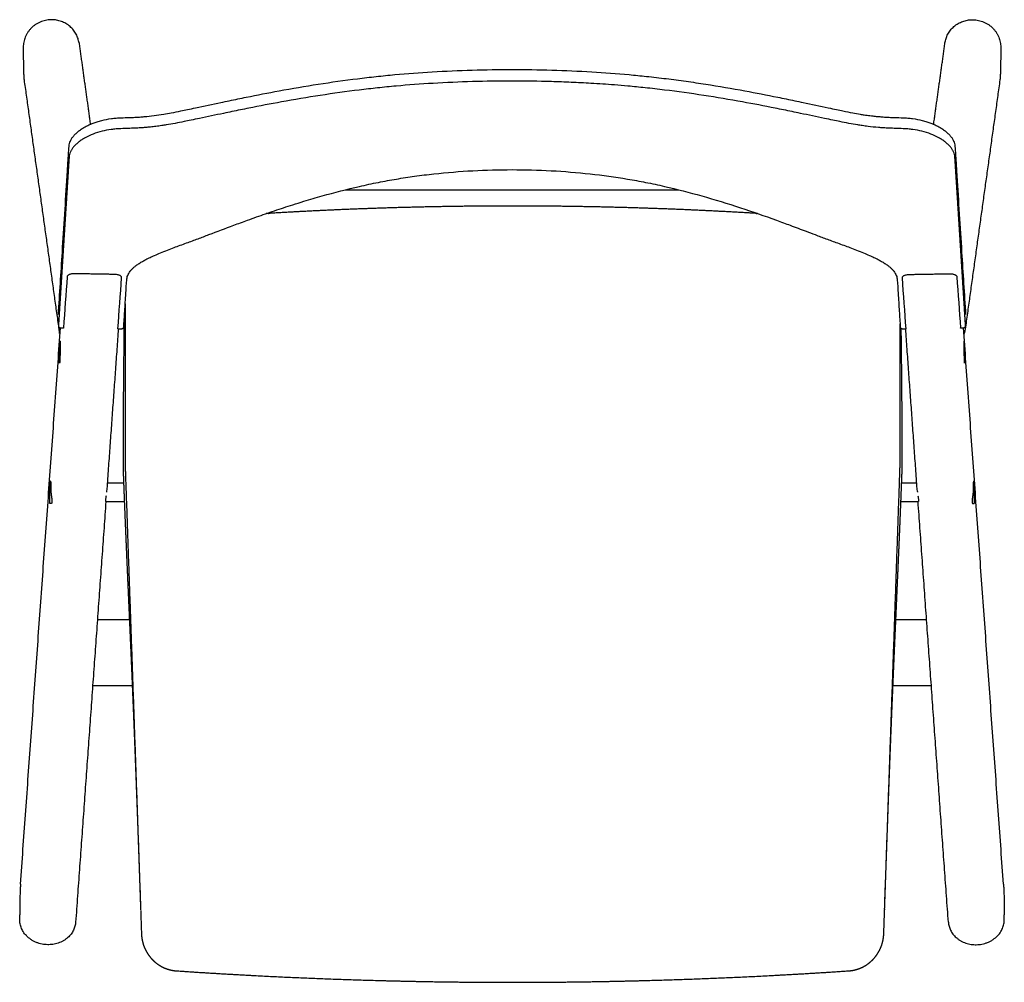
# Model space of a CAD drawing. Units: millimetres. Extents: x -692 to 705, y -774 to 769.
# Drawn here: x 177 to 705, y -774 to -259 of the extents above; entities that cross this region are included whole.
import ezdxf

# ---------------------------------------------------------------- set-up
doc = ezdxf.new("R2010")
doc.units = ezdxf.units.MM
doc.header["$MEASUREMENT"] = 0
doc.layers.add('Make2D$visible$lines', color=7, linetype='Continuous', true_color=0x000000)

msp = doc.modelspace()

# ---------------------------------------------------------------- linework, layer by layer
at = {"layer": 'Make2D$visible$lines'}
for points, weights, degree, knots in [([(208.96, -271.1), (207.21, -258.54), (194.11, -258.65), (179.12, -258.79), (179.12, -273.31)], [0.950854048348, 0.734182743359, 1, 0.707106781187, 1], 2, [-179.94575, -179.94575, -179.94575, -158.561945, -158.561945, -135, -135, -135]), ([(672.77, -271.1), (674.52, -258.54), (687.62, -258.65), (702.61, -258.79), (702.61, -273.31)], [0.950854048348, 0.734182743359, 1, 0.707106781187, 1], 2, [-179.94575, -179.94575, -179.94575, -158.561945, -158.561945, -135, -135, -135]), ([(203.64, -332.23), (203.53, -334.07), (203.41, -335.92), (203.29, -337.76), (203.09, -340.97), (202.89, -344.17), (202.69, -347.38), (202.48, -350.59), (202.28, -353.79), (202.08, -356.99), (201.88, -360.19), (201.67, -363.4), (201.47, -366.6), (201.27, -369.81), (201.07, -373.01), (200.86, -376.22), (200.66, -379.42), (200.46, -382.62), (200.26, -385.83), (200.05, -389.03), (199.85, -392.24), (199.65, -395.44), (199.45, -398.64), (199.24, -401.85), (199.04, -405.05), (198.84, -408.25), (198.64, -411.46), (198.43, -414.66), (198.27, -417.32), (198.1, -419.97), (197.93, -422.62)], [1, 0.99999992796, 0.99999992796, 1, 0.999999983087, 0.999999983087, 1, 1, 1, 1, 1, 1, 1, 1, 1, 1, 1, 1, 1, 1, 1, 1, 1, 1, 1, 1, 1, 1, 1, 1, 1], 3, [0, 0, 0, 0, 5.537118, 5.537118, 5.537118, 15.177531, 15.177531, 15.177531, 34.975355, 34.975355, 34.975355, 54.778113, 54.778113, 54.778113, 74.579348, 74.579348, 74.579348, 94.371454, 94.371454, 94.371454, 114.177229, 114.177229, 114.177229, 133.967297, 133.967297, 133.967297, 153.772648, 153.772648, 153.772648, 170.176369, 170.176369, 170.176369, 170.176369]), ([(683.8, -422.62), (683.63, -419.97), (683.46, -417.32), (683.29, -414.66), (683.09, -411.46), (682.89, -408.25), (682.69, -405.05), (682.48, -401.85), (682.28, -398.64), (682.08, -395.44), (681.88, -392.24), (681.67, -389.03), (681.47, -385.83), (681.27, -382.62), (681.07, -379.42), (680.87, -376.22), (680.66, -373.01), (680.46, -369.81), (680.26, -366.6), (680.06, -363.4), (679.85, -360.19), (679.65, -356.99), (679.45, -353.79), (679.25, -350.59), (679.04, -347.38), (678.84, -344.17), (678.64, -340.97), (678.43, -337.76), (678.32, -335.92), (678.2, -334.07), (678.08, -332.23)], [1, 1, 1, 1, 1, 1, 1, 1, 1, 1, 1, 1, 1, 1, 1, 1, 1, 1, 1, 1, 1, 1, 1, 1, 1, 0.999999983087, 0.999999983087, 1, 0.999999927959, 0.999999927959, 1], 3, [36.993315, 36.993315, 36.993315, 36.993315, 53.397033, 53.397033, 53.397033, 73.202384, 73.202384, 73.202384, 92.992453, 92.992453, 92.992453, 112.798228, 112.798228, 112.798228, 132.590334, 132.590334, 132.590334, 152.391569, 152.391569, 152.391569, 172.194327, 172.194327, 172.194327, 191.992151, 191.992151, 191.992151, 201.632563, 201.632563, 201.632563, 207.169681, 207.169681, 207.169681, 207.169681]), ([(572.39, -362.37), (572.16, -362.36), (571.93, -362.34), (571.7, -362.33), (551.27, -361.09), (530.82, -360.14), (510.36, -359.49), (487.31, -358.75), (464.26, -358.38), (441.2, -358.38), (418.14, -358.38), (395.08, -358.75), (372.03, -359.49), (351.57, -360.14), (331.12, -361.09), (310.69, -362.33), (310.19, -362.36), (309.7, -362.39), (309.2, -362.42)], [1, 1, 1, 1, 0.99993260997, 0.99993260997, 1, 0.999914303242, 0.999914303242, 1, 0.999914304672, 0.999914304672, 1, 0.999932610131, 0.999932610131, 1, 1, 1, 1], 3, [58.226161, 58.226161, 58.226161, 58.226161, 58.912166, 58.912166, 58.912166, 120.319488, 120.319488, 120.319488, 189.498012, 189.498012, 189.498012, 258.67596, 258.67596, 258.67596, 320.083213, 320.083213, 320.083213, 321.579733, 321.579733, 321.579733, 321.579733]), ([(229.8, -424.13), (229.82, -424.13), (229.85, -424.13), (229.87, -424.13), (230.19, -424.14), (230.52, -424.15), (230.84, -424.16)], [1, 1, 1, 1, 0.99999884725, 0.99999884725, 1], 3, [974.450285, 974.450285, 974.450285, 974.450285, 974.519924, 974.519924, 974.519924, 975.493781, 975.493781, 975.493781, 975.493781]), ([(650.89, -424.16), (651.21, -424.15), (651.54, -424.14), (651.86, -424.13), (651.88, -424.13), (651.91, -424.13), (651.93, -424.13)], [1, 0.999998844172, 0.999998844172, 1, 1, 1, 1], 3, [0, 0, 0, 0, 0.974497, 0.974497, 0.974497, 1.04348, 1.04348, 1.04348, 1.04348]), ([(648.61, -500.87), (648.63, -500.08), (648.65, -499.29), (648.7, -497.49), (648.7, -495.69)], [1, 0.999986217766, 1, 0.999927618907, 1], 2, [0, 0, 0, 1.573077, 1.573077, 5.176973, 5.176973, 5.176973]), ([(232.54, -496.78), (232.55, -498.22), (232.59, -499.67), (232.61, -500.46), (232.64, -501.24)], [1, 0.999949882191, 1, 0.999985203792, 1], 2, [0, 0, 0, 2.891, 2.891, 4.464323, 4.464323, 4.464323]), ([(233.7, -496.4), (233.71, -497.85), (233.74, -499.29), (233.76, -500.08), (233.79, -500.87)], [1, 0.999953430257, 1, 0.999986216808, 1], 2, [0, 0, 0, 2.890869, 2.890869, 4.464001, 4.464001, 4.464001]), ([(649.76, -501.24), (649.79, -500.46), (649.81, -499.67), (649.85, -497.87), (649.85, -496.07)], [1, 0.999985204834, 1, 0.999919758772, 1], 2, [0, 0, 0, 1.573269, 1.573269, 5.177306, 5.177306, 5.177306]), ([(193.71, -505.56), (193.72, -505.56), (193.74, -505.6), (193.75, -505.69), (193.76, -505.83), (193.78, -506.13), (193.8, -506.63), (193.81, -507.07), (193.81, -507.32), (193.82, -508.08), (193.82, -508.85), (193.82, -509.62), (193.81, -509.93), (193.82, -510.25), (193.85, -510.9), (193.88, -511.23), (193.91, -511.56), (193.98, -512.35), (194.09, -513.13), (194.29, -514.58), (194.38, -515.24), (194.43, -515.8), (194.44, -515.93), (194.45, -516.18), (194.46, -516.52), (194.45, -516.82), (194.42, -517.07), (194.37, -517.27), (194.31, -517.43), (194.22, -517.53), (194.14, -517.56), (194.11, -517.56)], [1, 1, 1, 1, 1, 1, 1, 1, 1, 0.999968210853, 0.999968210853, 1, 1, 1, 1, 1, 1, 1, 1, 1, 1, 1, 1, 1, 1, 1, 1, 1, 1, 1, 1, 1], 3, [0, 0, 0, 0, 0.035266, 0.123159, 0.26679, 0.465801, 1.020723, 1.767167, 1.767167, 1.767167, 4.07069, 4.07069, 4.07069, 5.060784, 5.060784, 6.050667, 6.050667, 6.050667, 8.436104, 8.436104, 10.82343, 10.82343, 10.82343, 11.2212, 11.556987, 11.856387, 12.108429, 12.318934, 12.48123, 12.605403, 12.717514, 12.717514, 12.717514, 12.717514]), ([(232.64, -501.24), (232.75, -504.31), (232.87, -507.37), (232.98, -510.44), (233.12, -514.03), (233.26, -517.62), (233.41, -521.21), (233.55, -524.8), (233.7, -528.39), (233.85, -531.98), (234, -535.57), (234.15, -539.16), (234.31, -542.75), (234.46, -546.34), (234.62, -549.93), (234.78, -553.52), (234.93, -557.11), (235.09, -560.7), (235.25, -564.29), (235.41, -567.88), (235.57, -571.47), (235.73, -575.05), (235.89, -578.64), (236.05, -582.23), (236.21, -585.82), (236.36, -589.4), (236.52, -592.99), (236.68, -596.58), (236.84, -600.16), (236.99, -603.75), (237.15, -607.33), (237.3, -610.92), (237.45, -614.51), (237.6, -618.09), (237.75, -621.68), (237.9, -625.26), (238.05, -628.85), (238.19, -632.43), (238.34, -636.01), (238.48, -639.6), (238.62, -643.18), (238.76, -646.77), (238.9, -650.35), (239.04, -653.93), (239.18, -657.52), (239.31, -661.1), (239.45, -664.68), (239.58, -668.27), (239.71, -671.85), (239.85, -675.43), (239.98, -679.02), (240.11, -682.6), (240.24, -686.18), (240.37, -689.77), (240.5, -693.35), (240.62, -696.93), (240.75, -700.52), (240.88, -704.1), (241, -707.69), (241.13, -711.27), (241.25, -714.86), (241.38, -718.43), (241.5, -722), (241.63, -725.57), (241.74, -728.61), (241.85, -731.65), (241.96, -734.68)], [1, 0.999999743, 0.999999743, 1, 0.999999742139, 0.999999742139, 1, 0.999999829899, 0.999999829899, 1, 0.999999891678, 0.999999891678, 1, 0.999999941081, 0.999999941081, 1, 0.99999997657, 0.99999997657, 1, 1, 1, 1, 1, 1, 1, 0.999999980849, 0.999999980849, 1, 0.999999939937, 0.999999939937, 1, 0.99999988862, 0.99999988862, 1, 0.999999885305, 0.999999885305, 1, 0.999999914398, 0.999999914398, 1, 0.999999922635, 0.999999922635, 1, 0.9999999355, 0.9999999355, 1, 0.99999994733, 0.99999994733, 1, 0.999999959224, 0.999999959224, 1, 0.999999968318, 0.999999968318, 1, 0.999999984251, 0.999999984251, 1, 0.999999987273, 0.999999987273, 1, 0.999999979173, 0.999999979173, 1, 0.999999827036, 0.999999827036, 1], 3, [0, 0, 0, 0, 9.204327, 9.204327, 9.204327, 19.983911, 19.983911, 19.983911, 30.763989, 30.763989, 30.763989, 41.543604, 41.543604, 41.543604, 52.322745, 52.322745, 52.322745, 63.100495, 63.100495, 63.100495, 73.877743, 73.877743, 73.877743, 84.653043, 84.653043, 84.653043, 95.423679, 95.423679, 95.423679, 106.191498, 106.191498, 106.191498, 116.959447, 116.959447, 116.959447, 127.721938, 127.721938, 127.721938, 138.483774, 138.483774, 138.483774, 149.244051, 149.244051, 149.244051, 160.002636, 160.002636, 160.002636, 170.759049, 170.759049, 170.759049, 181.516381, 181.516381, 181.516381, 192.27534, 192.27534, 192.27534, 203.029901, 203.029901, 203.029901, 213.79882, 213.79882, 213.79882, 224.509427, 224.509427, 224.509427, 233.634011, 233.634011, 233.634011, 233.634011]), ([(640.43, -734.68), (640.55, -731.65), (640.66, -728.61), (640.76, -725.57), (640.89, -722), (641.01, -718.43), (641.14, -714.86), (641.26, -711.27), (641.39, -707.69), (641.52, -704.1), (641.64, -700.52), (641.77, -696.93), (641.9, -693.35), (642.03, -689.77), (642.15, -686.18), (642.28, -682.6), (642.41, -679.02), (642.55, -675.43), (642.68, -671.85), (642.81, -668.27), (642.95, -664.68), (643.08, -661.1), (643.22, -657.52), (643.35, -653.93), (643.49, -650.35), (643.63, -646.77), (643.77, -643.18), (643.91, -639.6), (644.06, -636.01), (644.2, -632.43), (644.34, -628.85), (644.49, -625.26), (644.64, -621.68), (644.79, -618.09), (644.94, -614.51), (645.09, -610.92), (645.25, -607.33), (645.4, -603.75), (645.56, -600.16), (645.71, -596.58), (645.87, -592.99), (646.03, -589.4), (646.19, -585.82), (646.35, -582.23), (646.51, -578.64), (646.67, -575.05), (646.83, -571.47), (646.98, -567.88), (647.14, -564.29), (647.3, -560.7), (647.46, -557.11), (647.62, -553.52), (647.78, -549.93), (647.93, -546.34), (648.09, -542.75), (648.24, -539.16), (648.39, -535.57), (648.54, -531.98), (648.69, -528.39), (648.84, -524.8), (648.98, -521.21), (649.13, -517.62), (649.27, -514.03), (649.41, -510.44), (649.53, -507.37), (649.64, -504.31), (649.76, -501.24)], [1, 0.999999827035, 0.999999827035, 1, 0.999999979173, 0.999999979173, 1, 0.999999987273, 0.999999987273, 1, 0.999999984252, 0.999999984252, 1, 0.999999968318, 0.999999968318, 1, 0.999999959225, 0.999999959225, 1, 0.999999947331, 0.999999947331, 1, 0.999999935501, 0.999999935501, 1, 0.999999922636, 0.999999922636, 1, 0.999999914399, 0.999999914399, 1, 0.999999885306, 0.999999885306, 1, 0.999999888622, 0.999999888622, 1, 0.999999939937, 0.999999939937, 1, 0.999999980849, 0.999999980849, 1, 1, 1, 1, 1, 1, 1, 0.99999997657, 0.99999997657, 1, 0.999999941081, 0.999999941081, 1, 0.999999891679, 0.999999891679, 1, 0.9999998299, 0.9999998299, 1, 0.999999742141, 0.999999742141, 1, 0.999999742999, 0.999999742999, 1], 3, [0, 0, 0, 0, 9.12458, 9.12458, 9.12458, 19.835185, 19.835185, 19.835185, 30.604102, 30.604102, 30.604102, 41.35866, 41.35866, 41.35866, 52.117616, 52.117616, 52.117616, 62.874944, 62.874944, 62.874944, 73.631353, 73.631353, 73.631353, 84.389934, 84.389934, 84.389934, 95.150206, 95.150206, 95.150206, 105.912038, 105.912038, 105.912038, 116.674523, 116.674523, 116.674523, 127.442469, 127.442469, 127.442469, 138.210282, 138.210282, 138.210282, 148.980914, 148.980914, 148.980914, 159.756211, 159.756211, 159.756211, 170.533456, 170.533456, 170.533456, 181.311204, 181.311204, 181.311204, 192.090344, 192.090344, 192.090344, 202.869959, 202.869959, 202.869959, 213.650038, 213.650038, 213.650038, 224.429623, 224.429623, 224.429623, 233.634008, 233.634008, 233.634008, 233.634008]), ([(688.02, -505.56), (688.01, -505.56), (687.99, -505.6), (687.98, -505.69), (687.97, -505.83), (687.95, -506.13), (687.93, -506.63), (687.92, -507.07), (687.92, -507.32), (687.91, -508.08), (687.91, -508.85), (687.91, -509.62), (687.91, -509.93), (687.91, -510.25), (687.87, -510.9), (687.85, -511.23), (687.82, -511.56), (687.75, -512.35), (687.64, -513.13), (687.44, -514.58), (687.35, -515.24), (687.3, -515.8), (687.29, -515.93), (687.27, -516.18), (687.27, -516.52), (687.28, -516.82), (687.31, -517.07), (687.35, -517.27), (687.42, -517.43), (687.51, -517.53), (687.58, -517.56), (687.62, -517.56)], [1, 1, 1, 1, 1, 1, 1, 1, 1, 0.999968210853, 0.999968210853, 1, 1, 1, 1, 1, 1, 1, 1, 1, 1, 1, 1, 1, 1, 1, 1, 1, 1, 1, 1, 1], 3, [0, 0, 0, 0, 0.035266, 0.123159, 0.26679, 0.465801, 1.020723, 1.767167, 1.767167, 1.767167, 4.07069, 4.07069, 4.07069, 5.060784, 5.060784, 6.050667, 6.050667, 6.050667, 8.436104, 8.436104, 10.82343, 10.82343, 10.82343, 11.2212, 11.556987, 11.856387, 12.108429, 12.318934, 12.48123, 12.605403, 12.717514, 12.717514, 12.717514, 12.717514]), ([(192.19, -753.73), (177.2, -753.47), (177.2, -740.35), (177.2, -739.04), (177.2, -737.73)], [1, 0.707106781186, 1, 1, 1], 2, [195, 195, 195, 218.561945, 218.561945, 221.561945, 221.561945, 221.561945]), ([(689.54, -753.73), (704.53, -753.47), (704.53, -740.35), (704.53, -739.04), (704.53, -737.73)], [1, 0.707106781186, 1, 1, 1], 2, [195, 195, 195, 218.561945, 218.561945, 221.561945, 221.561945, 221.561945]), ([(242.42, -748.01), (242.48, -749.63), (242.73, -751.21), (243.56, -754.25), (244.14, -755.7), (244.87, -757.04), (245.73, -758.66), (246.8, -760.14), (248.06, -761.48), (248.93, -762.4), (249.89, -763.25), (251.96, -764.75), (253.09, -765.42), (254.29, -765.97), (255.33, -766.45), (256.42, -766.84), (258.14, -767.29), (258.72, -767.41), (259.91, -767.61), (260.51, -767.68), (261.12, -767.72)], [1, 1, 1, 1, 1, 1, 0.994197424616, 0.994197424616, 1, 1, 1, 1, 1, 1, 1, 1, 1, 1, 1, 1, 1], 3, [0, 0, 0, 0, 4.947568, 4.947568, 9.891798, 9.891798, 9.891798, 15.372515, 15.372515, 15.372515, 19.596864, 19.596864, 23.822148, 23.822148, 23.822148, 27.470161, 27.470161, 29.294647, 29.294647, 31.119746, 31.119746, 31.119746, 31.119746]), ([(621.28, -767.72), (621.88, -767.68), (622.48, -767.61), (623.67, -767.41), (624.25, -767.29), (625.97, -766.84), (627.07, -766.45), (628.1, -765.97), (629.3, -765.42), (630.43, -764.75), (632.5, -763.25), (633.46, -762.4), (634.33, -761.48), (635.59, -760.14), (636.66, -758.66), (637.53, -757.04), (638.25, -755.7), (638.83, -754.25), (639.67, -751.21), (639.91, -749.63), (639.97, -748.01)], [1, 1, 1, 1, 1, 1, 1, 1, 1, 1, 1, 1, 1, 0.99419743439, 0.99419743439, 1, 1, 1, 1, 1, 1], 3, [0, 0, 0, 0, 1.825098, 1.825098, 3.649583, 3.649583, 7.297594, 7.297594, 7.297594, 11.522879, 11.522879, 15.74723, 15.74723, 15.74723, 21.227943, 21.227943, 21.227943, 26.172175, 26.172175, 31.119747, 31.119747, 31.119747, 31.119747]), ([(261.12, -767.72), (281.98, -769.13), (302.87, -770.23), (337.43, -772.04), (372.03, -772.95), (381.34, -773.19), (390.65, -773.37), (415.92, -773.86), (441.2, -773.86), (466.47, -773.86), (491.74, -773.37), (501.05, -773.19), (510.36, -772.95), (544.96, -772.04), (579.53, -770.23), (600.41, -769.13), (621.28, -767.72)], [1, 0.999970288886, 1, 0.999915599509, 1, 0.999993776244, 1, 0.999953705405, 1, 0.999953705408, 1, 0.999993775599, 1, 0.999915597618, 1, 0.999970291441, 1], 2, [0, 0, 0, 41.825251, 41.825251, 111.046501, 111.046501, 129.670286, 129.670286, 180.220238, 180.220238, 230.770189, 230.770189, 249.394947, 249.394947, 318.617005, 318.617005, 360.440475, 360.440475, 360.440475])]:
    msp.add_rational_spline(points, weights, degree=degree, knots=knots, dxfattribs=at)
for points, degree in [([(179.12, -273.31), (179.12, -274.76), (179.12, -276.21)], 2), ([(208.96, -271.1), (212, -292.87), (215.03, -314.63)], 2), ([(666.69, -314.63), (669.73, -292.87), (672.77, -271.1)], 2), ([(702.61, -273.31), (702.61, -274.76), (702.61, -276.21)], 2), ([(179.53, -290.83), (188.73, -356.77), (197.93, -422.71)], 2), ([(702.19, -290.83), (692.74, -358.57), (683.3, -426.3)], 2), ([(351.7, -349.65), (440.86, -349.65), (530.03, -349.65)], 2), ([(228.27, -394.98), (217.32, -394.8), (206.36, -394.61)], 2), ([(653.46, -394.98), (664.41, -394.8), (675.37, -394.61)], 2), ([(202.61, -396.25), (201.95, -405.39), (201.3, -414.53), (200.64, -423.68)], 3), ([(229.8, -424.17), (230.46, -415.03), (231.12, -405.88), (231.77, -396.74)], 3), ([(651.93, -424.17), (651.27, -415.03), (650.61, -405.88), (649.95, -396.74)], 3), ([(679.12, -396.25), (679.77, -405.39), (680.43, -414.53), (681.09, -423.68)], 3), ([(233.7, -410.79), (233.7, -453.6), (233.7, -496.4)], 2), ([(648.7, -495.69), (648.7, -458.52), (648.7, -421.34)], 2), ([(177.62, -721.42), (188.34, -572.47), (199.07, -423.53)], 2), ([(197.94, -422.75), (198.19, -424.52), (198.43, -426.3)], 2), ([(199.86, -423.62), (200.12, -423.63), (200.38, -423.63), (200.64, -423.64)], 3), ([(230.02, -424.13), (226.89, -467.61), (223.76, -511.08)], 2), ([(657.97, -511.08), (654.84, -467.61), (651.71, -424.13)], 2), ([(681.08, -423.64), (681.35, -423.63), (681.61, -423.63), (681.87, -423.62)], 3), ([(704.11, -721.42), (693.38, -572.47), (682.66, -423.53)], 2), ([(198.67, -441.23), (198.67, -435.87), (198.67, -430.51)], 2), ([(198.74, -430.51), (198.71, -430.51), (198.67, -430.51)], 2), ([(682.98, -430.51), (683.02, -430.51), (683.05, -430.51)], 2), ([(683.05, -430.51), (683.05, -435.87), (683.05, -441.23)], 2), ([(193.35, -517.56), (193.35, -511.56), (193.35, -505.56)], 2), ([(193.71, -505.56), (193.53, -505.56), (193.35, -505.56)], 2), ([(688.02, -505.56), (688.2, -505.56), (688.38, -505.56)], 2), ([(688.38, -505.56), (688.38, -511.56), (688.38, -517.56)], 2), ([(224.08, -506.56), (228.46, -506.56), (232.84, -506.56)], 2), ([(649.56, -506.56), (653.6, -506.56), (657.64, -506.56)], 2), ([(223.36, -516.56), (215.26, -629.12), (207.15, -741.68)], 2), ([(223.17, -516.56), (228.2, -516.56), (233.22, -516.56)], 2), ([(649.17, -516.56), (653.86, -516.56), (658.56, -516.56)], 2), ([(674.58, -741.68), (666.47, -629.12), (658.36, -516.56)], 2), ([(194.11, -517.56), (193.73, -517.56), (193.35, -517.56)], 2), ([(687.62, -517.56), (688, -517.56), (688.38, -517.56)], 2), ([(235.94, -579.85), (227.37, -579.85), (218.81, -579.85)], 2), ([(662.92, -579.85), (654.69, -579.85), (646.45, -579.85)], 2), ([(237.48, -615.17), (226.87, -615.17), (216.26, -615.17)], 2), ([(665.47, -615.17), (655.19, -615.17), (644.91, -615.17)], 2), ([(640.43, -734.74), (640.43, -734.88), (640.42, -735.02), (640.42, -735.16)], 3)]:
    msp.add_open_spline(points, degree=degree, dxfattribs=at)
for points, weights in [([(179.12, -276.21), (179.12, -287.83), (179.53, -290.83)], [1, 0.707106781192, 1]), ([(702.61, -276.21), (702.61, -287.83), (702.19, -290.83)], [1, 0.707106781192, 1]), ([(198.85, -426.68), (198.46, -426.5), (198.43, -426.3)], [0.877025680305, 0.912183052399, 1]), ([(200.64, -423.68), (200.64, -423.66), (200.63, -423.64)], [1, 0.999909262921, 0.999820903744]), ([(229.81, -424.13), (229.8, -424.15), (229.8, -424.17)], [0.999806452113, 0.999901834463, 1]), ([(651.92, -424.13), (651.93, -424.15), (651.93, -424.17)], [0.999806492074, 0.999901855026, 1]), ([(681.09, -423.68), (681.09, -423.66), (681.1, -423.64)], [1, 0.999909265944, 0.999820909634]), ([(682.88, -426.68), (683.27, -426.5), (683.3, -426.3)], [0.877025680305, 0.912183052399, 1]), ([(223.76, -511.08), (223.74, -511.32), (223.72, -511.56)], [1, 0.99992308627, 1]), ([(657.97, -511.08), (657.99, -511.32), (658.01, -511.56)], [1, 0.99992308627, 1]), ([(177.62, -721.42), (177.2, -727.23), (177.2, -737.73)], [1, 0.707106781186, 1]), ([(704.11, -721.42), (704.53, -727.23), (704.53, -737.73)], [1, 0.707106781186, 1]), ([(207.15, -741.68), (206.26, -753.96), (192.19, -753.73)], [0.975410900187, 0.719965894507, 1]), ([(674.58, -741.68), (675.46, -753.96), (689.54, -753.73)], [0.975410900187, 0.719965894507, 1])]:
    msp.add_rational_spline(points, weights, degree=2, dxfattribs=at)
for points, knots in [([(231.42, -311.15), (232.89, -311.1), (235.35, -311.02), (238.67, -310.89), (241.35, -310.74), (244.8, -310.48), (249.14, -310.03), (253.97, -309.33), (258.77, -308.47), (263.02, -307.61), (267.37, -306.7), (274.49, -305.19), (281.95, -303.59), (289.47, -301.99), (294, -301.04), (302.87, -299.22), (317.21, -296.44), (337.08, -293.06), (354.44, -290.62), (368.14, -289.03), (381.45, -287.7), (398.57, -286.43), (419.49, -285.51), (440.86, -285.21), (462.24, -285.51), (483.15, -286.43), (500.04, -287.69), (513.34, -289), (523.5, -290.18), (534.08, -291.57), (548.13, -293.65), (564.51, -296.44), (578.85, -299.22), (587.73, -301.04), (592.26, -301.99), (599.78, -303.59), (607.23, -305.19), (614.34, -306.7), (618.69, -307.61), (622.94, -308.47), (626.73, -309.15), (629.81, -309.63), (632.06, -309.94), (634.01, -310.17), (635.77, -310.36), (637.85, -310.55), (640.37, -310.74), (643.06, -310.89), (646.38, -311.02), (648.84, -311.1), (650.31, -311.15)], [0, 0, 0, 0, 4.415953, 7.387513, 9.957848, 12.483233, 17.772366, 23.026673, 27.11236, 32.417572, 36.017856, 40.453434, 54.268091, 58.888724, 63.519682, 68.158556, 86.061618, 107.328346, 128.638441, 138.647828, 148.688619, 168.760997, 190.137623, 211.511038, 232.884718, 254.258304, 274.312653, 283.668466, 294.34654, 305.015246, 315.672258, 336.949657, 354.861031, 359.49881, 364.131956, 368.75601, 382.558482, 386.986104, 390.582776, 395.887888, 399.976873, 402.145739, 405.238216, 406.788536, 408.032486, 410.534622, 413.062426, 415.634079, 418.606032, 423.021246, 423.021246, 423.021246, 423.021246]), ([(650.33, -316.98), (647.77, -316.9), (644.26, -316.79), (639.87, -316.54), (636.16, -316.27), (632.38, -315.89), (628.68, -315.39), (623.63, -314.62), (618.4, -313.6), (612.47, -312.38), (605.43, -310.91), (598.13, -309.37), (590.83, -307.84), (586.31, -306.91), (577.49, -305.13), (563.25, -302.4), (543.54, -299.09), (526.12, -296.67), (512.57, -295.11), (503.59, -294.23), (493.94, -293.42), (483.82, -292.73), (472.6, -292.15), (458.5, -291.64), (440.86, -291.39), (419.7, -291.69), (398.99, -292.59), (382.06, -293.84), (368.9, -295.14), (355.36, -296.7), (338.17, -299.09), (318.46, -302.4), (304.23, -305.13), (295.41, -306.91), (290.9, -307.84), (283.59, -309.37), (276.29, -310.91), (269.24, -312.38), (263.31, -313.6), (258.08, -314.62), (253.03, -315.4), (250.21, -315.77), (247.32, -316.09), (244.58, -316.34), (241.86, -316.55), (237.47, -316.79), (233.96, -316.89), (231.4, -316.98)], [0, 0, 0, 0, 7.676565, 10.539311, 13.206469, 18.816212, 21.93664, 24.4027, 34.138019, 37.934087, 42.547568, 55.714504, 60.324539, 64.934579, 69.544091, 87.326018, 108.413432, 129.51913, 140.074978, 149.318786, 156.587337, 169.148051, 179.727093, 190.303171, 211.470254, 232.637067, 253.795356, 273.642126, 283.562915, 293.457861, 314.548244, 335.621736, 353.398765, 358.009425, 362.617298, 367.223906, 380.401727, 385.023845, 388.824278, 398.557048, 401.020332, 404.136655, 407.095295, 409.739105, 412.403619, 415.264599, 422.941035, 422.941035, 422.941035, 422.941035]), ([(203.61, -326.38), (203.64, -325.91), (203.8, -324.95), (204.31, -323.51), (205.09, -322.1), (206.12, -320.73), (207.38, -319.41), (208.88, -318.13), (210.56, -316.96), (212.36, -315.89), (214.34, -314.91), (216.46, -314.02), (218.77, -313.22), (222.02, -312.31), (225.43, -311.65), (228.87, -311.27), (230.57, -311.18), (231.42, -311.15)], [0, 0, 0, 0, 1.397687, 2.907624, 4.567098, 6.227787, 8.044365, 10.017325, 12.141414, 14.172052, 16.302643, 18.767665, 21.054491, 23.646178, 28.87941, 31.467461, 34.005316, 34.005316, 34.005316, 34.005316]), ([(650.31, -311.15), (651.16, -311.18), (652.86, -311.27), (656.3, -311.65), (659.71, -312.31), (662.95, -313.22), (665.27, -314.02), (667.39, -314.91), (669.37, -315.89), (671.17, -316.96), (672.85, -318.13), (674.35, -319.41), (675.6, -320.73), (676.63, -322.1), (677.42, -323.51), (677.93, -324.95), (678.09, -325.91), (678.12, -326.38)], [0, 0, 0, 0, 2.537855, 5.125909, 10.359156, 12.950853, 15.237685, 17.702714, 19.833309, 21.863951, 23.988045, 25.96101, 27.777593, 29.438285, 31.097761, 32.6077, 34.005389, 34.005389, 34.005389, 34.005389]), ([(231.4, -316.98), (230.53, -317.01), (228.79, -317.11), (225.4, -317.5), (221.26, -318.29), (216.58, -319.74), (212.99, -321.36), (210.47, -322.87), (208.82, -324.04), (207.33, -325.31), (206.08, -326.65), (205.08, -328.02), (204.34, -329.37), (203.84, -330.77), (203.67, -331.73), (203.64, -332.23)], [0, 0, 0, 0, 2.617696, 5.203216, 10.234554, 15.250312, 19.88155, 22.027828, 24.051108, 25.948966, 27.889794, 29.525177, 31.047512, 32.476781, 33.975933, 33.975933, 33.975933, 33.975933]), ([(678.08, -332.23), (678.05, -331.73), (677.89, -330.77), (677.39, -329.37), (676.65, -328.02), (675.65, -326.65), (674.39, -325.31), (672.91, -324.04), (671.26, -322.86), (668.74, -321.36), (665.15, -319.74), (660.46, -318.29), (656.32, -317.5), (652.93, -317.11), (651.2, -317.01), (650.33, -316.98)], [0, 0, 0, 0, 1.499399, 2.928942, 4.451629, 6.087458, 8.028875, 9.927319, 11.951112, 14.097783, 18.729036, 23.743811, 28.773811, 31.358714, 33.975969, 33.975969, 33.975969, 33.975969]), ([(197.93, -416.51), (198.63, -405.36), (200.19, -380.62), (201.92, -353.13), (203.02, -335.74), (203.35, -330.43), (203.52, -327.88), (203.61, -326.38)], [0, 0, 0, 0, 33.512213, 74.356862, 82.647683, 85.773196, 90.308126, 90.308126, 90.308126, 90.308126]), ([(678.12, -326.38), (678.21, -327.88), (678.38, -330.43), (678.71, -335.74), (679.81, -353.13), (681.54, -380.62), (683.1, -405.36), (683.8, -416.51)], [0, 0, 0, 0, 4.53493, 7.660439, 15.951259, 56.795905, 90.308109, 90.308109, 90.308109, 90.308109]), ([(263.1, -379.4), (264.26, -378.99), (267.48, -377.82), (272.64, -375.91), (281.05, -372.77), (288.64, -369.87), (295.54, -367.3), (301.21, -365.23), (308.87, -362.5), (316.93, -359.78), (323.77, -357.57), (330.65, -355.43), (342.52, -351.95), (355.83, -348.54), (369.11, -345.69), (378.95, -343.89), (388.87, -342.37), (402.51, -340.68), (419.9, -339.28), (440.87, -338.73), (461.83, -339.28), (482.5, -340.94), (499.35, -343.26), (512.61, -345.69), (525.89, -348.53), (542.87, -352.89), (562.84, -359.01), (577.33, -364.06), (586.2, -367.31), (591.51, -369.28), (597.16, -371.42), (602.54, -373.46), (606.08, -374.79), (610.07, -376.28), (614.25, -377.83), (617.47, -378.99), (618.63, -379.4)], [0, 0, 0, 0, 3.710194, 10.259124, 16.506156, 30.661424, 34.624388, 38.589821, 48.789952, 58.996609, 64.109158, 70.365666, 80.617302, 101.211677, 111.55701, 121.377087, 131.223097, 141.656079, 162.583525, 183.563199, 204.544641, 225.476844, 245.753788, 255.551595, 265.896864, 286.500284, 308.131497, 328.546016, 332.510722, 336.475041, 345.537422, 350.637065, 353.755366, 356.876531, 363.417458, 367.12587, 367.12587, 367.12587, 367.12587]), ([(234.51, -397.88), (234.54, -397.49), (234.65, -396.71), (235.02, -395.54), (235.59, -394.39), (236.34, -393.27), (237.27, -392.18), (238.38, -391.14), (239.69, -390.08), (241.23, -389.02), (242.97, -387.97), (244.91, -386.92), (247.07, -385.85), (249.65, -384.68), (252.76, -383.36), (256.24, -381.96), (259.76, -380.6), (262.02, -379.77), (263.1, -379.4)], [0, 0, 0, 0, 1.160573, 2.382094, 3.652824, 4.983921, 6.428425, 7.950267, 9.54087, 11.47949, 13.556513, 15.641461, 18.090596, 20.774948, 24.144788, 28.230089, 32.039429, 35.454757, 35.454757, 35.454757, 35.454757]), ([(618.63, -379.4), (619.71, -379.77), (621.97, -380.6), (625.49, -381.96), (628.97, -383.36), (632.08, -384.68), (634.66, -385.86), (636.82, -386.92), (638.76, -387.97), (640.5, -389.02), (642.04, -390.08), (643.35, -391.14), (644.46, -392.18), (645.39, -393.27), (646.14, -394.39), (646.71, -395.54), (647.07, -396.71), (647.19, -397.49), (647.21, -397.88)], [0, 0, 0, 0, 3.415272, 7.224565, 11.309805, 14.67954, 17.363812, 19.812884, 21.897796, 23.974805, 25.913416, 27.504012, 29.025845, 30.470336, 31.801418, 33.072134, 34.29364, 35.454201, 35.454201, 35.454201, 35.454201]), ([(206.36, -394.61), (206.12, -394.61), (205.65, -394.62), (204.97, -394.7), (204.34, -394.85), (203.77, -395.04), (203.3, -395.29), (202.93, -395.58), (202.69, -395.9), (202.62, -396.13), (202.61, -396.25)], [0, 0, 0, 0, 0.709379, 1.407027, 2.058865, 2.666105, 3.203112, 3.656722, 4.047299, 4.388493, 4.388493, 4.388493, 4.388493]), ([(231.77, -396.74), (231.78, -396.63), (231.75, -396.39), (231.55, -396.06), (231.23, -395.76), (230.79, -395.5), (230.25, -395.28), (229.41, -395.06), (228.73, -394.99), (228.27, -394.98)], [0, 0, 0, 0, 0.334061, 0.705978, 1.135712, 1.647918, 2.233269, 2.868551, 4.261601, 4.261601, 4.261601, 4.261601]), ([(649.95, -396.74), (649.94, -396.63), (649.98, -396.39), (650.18, -396.06), (650.5, -395.76), (650.94, -395.5), (651.47, -395.28), (652.32, -395.06), (652.99, -394.99), (653.46, -394.98)], [0, 0, 0, 0, 0.334061, 0.705978, 1.135712, 1.647918, 2.233269, 2.868551, 4.261601, 4.261601, 4.261601, 4.261601]), ([(675.37, -394.61), (675.6, -394.61), (676.07, -394.62), (676.76, -394.7), (677.39, -394.85), (677.96, -395.04), (678.43, -395.29), (678.8, -395.58), (679.04, -395.9), (679.11, -396.13), (679.12, -396.25)], [0, 0, 0, 0, 0.709379, 1.407027, 2.058865, 2.666105, 3.203112, 3.656722, 4.047299, 4.388493, 4.388493, 4.388493, 4.388493]), ([(232.91, -423.26), (233.09, -420.42), (233.27, -417.57), (233.45, -414.72), (233.65, -411.52), (233.86, -408.31), (234.06, -405.11), (234.21, -402.7), (234.36, -400.29), (234.51, -397.88)], [979.510907, 979.510907, 979.510907, 979.510907, 997.121402, 997.121402, 997.121402, 1016.926998, 1016.926998, 1016.926998, 1031.828875, 1031.828875, 1031.828875, 1031.828875]), ([(647.21, -397.88), (647.37, -400.29), (647.52, -402.7), (647.67, -405.11), (647.87, -408.31), (648.08, -411.52), (648.28, -414.72), (648.46, -417.57), (648.64, -420.42), (648.82, -423.26)], [1512.312243, 1512.312243, 1512.312243, 1512.312243, 1527.214176, 1527.214176, 1527.214176, 1547.019771, 1547.019771, 1547.019771, 1564.630266, 1564.630266, 1564.630266, 1564.630266]), ([(233.1, -420.31), (233.04, -424.89), (232.94, -433.06), (232.79, -447.5), (232.64, -462.92), (232.55, -480.24), (232.54, -491.29), (232.54, -496.78)], [0, 0, 0, 0, 13.745194, 24.502306, 43.32692, 59.999945, 76.473239, 76.473239, 76.473239, 76.473239]), ([(197.93, -422.62), (197.93, -422.69), (197.95, -422.82), (198.06, -423.01), (198.24, -423.18), (198.48, -423.33), (198.77, -423.45), (199.24, -423.58), (199.61, -423.62), (199.86, -423.62)], [0, 0, 0, 0, 0.190547, 0.401451, 0.642967, 0.928516, 1.252678, 1.602504, 2.363659, 2.363659, 2.363659, 2.363659]), ([(230.84, -424.16), (230.97, -424.17), (231.23, -424.16), (231.6, -424.12), (231.96, -424.05), (232.27, -423.94), (232.53, -423.81), (232.73, -423.64), (232.87, -423.46), (232.91, -423.33), (232.91, -423.26)], [0, 0, 0, 0, 0.388258, 0.771566, 1.130862, 1.466532, 1.764322, 2.017068, 2.23652, 2.43063, 2.43063, 2.43063, 2.43063]), ([(648.82, -423.26), (648.82, -423.33), (648.86, -423.46), (648.99, -423.64), (649.2, -423.81), (649.46, -423.94), (649.77, -424.05), (650.25, -424.15), (650.63, -424.17), (650.89, -424.16)], [0, 0, 0, 0, 0.19411, 0.41356, 0.666303, 0.964091, 1.299759, 1.659054, 2.430618, 2.430618, 2.430618, 2.430618]), ([(649.85, -496.07), (649.86, -493.32), (649.85, -488.07), (649.83, -477.44), (649.71, -456.12), (649.5, -437.31), (649.34, -423.88)], [0, 0, 0, 0, 8.230557, 15.760333, 31.895517, 72.189466, 72.189466, 72.189466, 72.189466]), ([(681.87, -423.62), (682, -423.62), (682.25, -423.61), (682.62, -423.55), (682.95, -423.45), (683.25, -423.33), (683.49, -423.18), (683.67, -423.01), (683.78, -422.82), (683.8, -422.69), (683.8, -422.62)], [0, 0, 0, 0, 0.384726, 0.761155, 1.110981, 1.435143, 1.720693, 1.962208, 2.173112, 2.36366, 2.36366, 2.36366, 2.36366]), ([(198.74, -430.51), (198.75, -430.51), (198.77, -430.55), (198.78, -430.64), (198.79, -430.78), (198.81, -431.08), (198.83, -431.58), (198.84, -432.01), (198.84, -432.26), (198.84, -432.41), (198.85, -432.71), (198.85, -433.36), (198.85, -434.63), (198.84, -435.74), (198.82, -436.51), (198.82, -436.7), (198.81, -437.09), (198.8, -437.86), (198.77, -439.08), (198.73, -440.1), (198.7, -440.75), (198.69, -440.88), (198.68, -441.13), (198.66, -441.56), (198.63, -441.93), (198.6, -442.23), (198.58, -442.37), (198.57, -442.46), (198.55, -442.5), (198.54, -442.51), (198.54, -442.51), (198.53, -442.5), (198.52, -442.46), (198.5, -442.37), (198.49, -442.23), (198.47, -441.93), (198.45, -441.43), (198.44, -441), (198.44, -440.75), (198.44, -440.6), (198.44, -440.3), (198.43, -439.65), (198.43, -438.38), (198.45, -437.27), (198.46, -436.51), (198.46, -436.31), (198.47, -435.92), (198.49, -435.15), (198.52, -433.94), (198.55, -432.91), (198.58, -432.26), (198.59, -432.12), (198.6, -431.85), (198.63, -431.47), (198.65, -431.15), (198.67, -430.95), (198.67, -430.87)], [0, 0, 0, 0, 0.035266, 0.123159, 0.26679, 0.465801, 1.020723, 1.767167, 1.767167, 1.767167, 2.203477, 2.676437, 3.713802, 6.009995, 6.009995, 6.009995, 6.598316, 7.180972, 8.306969, 10.254639, 10.254639, 10.254639, 10.650566, 11.001905, 11.557888, 11.758126, 11.901761, 11.990354, 12.013997, 12.026085, 12.026085, 12.026085, 12.061351, 12.149244, 12.292875, 12.491885, 13.046807, 13.793252, 13.793252, 13.793252, 14.229561, 14.702521, 15.739886, 18.036079, 18.036079, 18.036079, 18.624401, 19.207057, 20.333053, 22.280724, 22.280724, 22.280724, 22.713855, 23.100631, 23.419075, 23.679198, 23.679198, 23.679198, 23.679198]), ([(682.98, -430.51), (682.97, -430.51), (682.96, -430.55), (682.95, -430.64), (682.93, -430.78), (682.91, -431.08), (682.9, -431.58), (682.89, -432.01), (682.89, -432.26), (682.88, -432.41), (682.88, -432.71), (682.88, -433.36), (682.88, -434.63), (682.89, -435.74), (682.9, -436.51), (682.91, -436.7), (682.91, -437.09), (682.93, -437.86), (682.96, -439.08), (683, -440.1), (683.03, -440.75), (683.04, -440.88), (683.05, -441.13), (683.07, -441.56), (683.1, -441.93), (683.13, -442.23), (683.15, -442.37), (683.16, -442.46), (683.18, -442.5), (683.18, -442.51), (683.19, -442.51), (683.2, -442.5), (683.21, -442.46), (683.23, -442.37), (683.24, -442.23), (683.26, -441.93), (683.28, -441.43), (683.28, -441), (683.29, -440.75), (683.29, -440.6), (683.29, -440.3), (683.3, -439.65), (683.3, -438.38), (683.28, -437.27), (683.27, -436.51), (683.27, -436.31), (683.26, -435.92), (683.24, -435.15), (683.21, -433.94), (683.17, -432.91), (683.14, -432.26), (683.14, -432.12), (683.12, -431.85), (683.1, -431.47), (683.08, -431.15), (683.06, -430.95), (683.05, -430.87)], [0, 0, 0, 0, 0.035266, 0.123159, 0.26679, 0.465801, 1.020723, 1.767167, 1.767167, 1.767167, 2.203477, 2.676437, 3.713802, 6.009995, 6.009995, 6.009995, 6.598316, 7.180972, 8.306969, 10.254639, 10.254639, 10.254639, 10.650566, 11.001905, 11.557888, 11.758126, 11.901761, 11.990354, 12.013997, 12.026085, 12.026085, 12.026085, 12.061351, 12.149244, 12.292875, 12.491885, 13.046807, 13.793252, 13.793252, 13.793252, 14.229561, 14.702521, 15.739886, 18.036079, 18.036079, 18.036079, 18.624401, 19.207057, 20.333053, 22.280724, 22.280724, 22.280724, 22.713855, 23.100631, 23.419075, 23.679198, 23.679198, 23.679198, 23.679198]), ([(233.79, -500.87), (233.9, -503.93), (234, -507), (234.11, -510.06), (234.23, -513.65), (234.36, -517.24), (234.49, -520.83), (234.61, -524.42), (234.74, -528.01), (234.86, -531.6), (234.99, -535.19), (235.11, -538.78), (235.24, -542.36), (235.36, -545.95), (235.49, -549.54), (235.61, -553.13), (235.74, -556.72), (235.87, -560.3), (235.99, -563.89), (236.12, -567.48), (236.24, -571.06), (236.37, -574.65), (236.49, -578.24), (236.62, -581.82), (236.74, -585.41), (236.87, -589), (236.99, -592.58), (237.12, -596.17), (237.24, -599.75), (237.37, -603.34), (237.49, -606.93), (237.62, -610.51), (237.75, -614.1), (237.87, -617.69), (238, -621.27), (238.12, -624.86), (238.25, -628.44), (238.37, -632.03), (238.5, -635.61), (238.62, -639.2), (238.75, -642.78), (238.87, -646.37), (239, -649.95), (239.12, -653.54), (239.25, -657.12), (239.37, -660.71), (239.5, -664.29), (239.63, -667.88), (239.75, -671.46), (239.88, -675.04), (240, -678.63), (240.13, -682.21), (240.25, -685.8), (240.38, -689.38), (240.5, -692.97), (240.63, -696.55), (240.75, -700.14), (240.88, -703.72), (241, -707.31), (241.13, -710.89), (241.25, -714.48), (241.38, -718.07), (241.51, -721.66), (241.63, -725.25), (241.75, -728.54), (241.86, -731.86), (241.98, -735.16)], [0, 0, 0, 0, 9.208457, 9.208457, 9.208457, 19.99097, 19.99097, 19.99097, 30.772498, 30.772498, 30.772498, 41.552618, 41.552618, 41.552618, 52.331864, 52.331864, 52.331864, 63.109881, 63.109881, 63.109881, 73.887129, 73.887129, 73.887129, 84.662428, 84.662428, 84.662428, 95.437173, 95.437173, 95.437173, 106.211466, 106.211466, 106.211466, 116.988468, 116.988468, 116.988468, 127.761508, 127.761508, 127.761508, 138.534477, 138.534477, 138.534477, 149.306751, 149.306751, 149.306751, 160.0779, 160.0779, 160.0779, 170.847163, 170.847163, 170.847163, 181.617763, 181.617763, 181.617763, 192.389022, 192.389022, 192.389022, 203.158916, 203.158916, 203.158916, 213.928776, 213.928776, 213.928776, 224.719383, 224.719383, 224.719383, 234.633537, 234.633537, 234.633537, 234.633537]), ([(640.43, -734.74), (640.54, -731.58), (640.65, -728.4), (640.76, -725.25), (640.89, -721.66), (641.01, -718.07), (641.14, -714.48), (641.26, -710.89), (641.39, -707.31), (641.52, -703.72), (641.64, -700.14), (641.77, -696.55), (641.89, -692.97), (642.02, -689.38), (642.14, -685.8), (642.27, -682.21), (642.39, -678.63), (642.52, -675.04), (642.64, -671.46), (642.77, -667.88), (642.89, -664.29), (643.02, -660.71), (643.14, -657.12), (643.27, -653.54), (643.39, -649.95), (643.52, -646.37), (643.65, -642.78), (643.77, -639.2), (643.9, -635.61), (644.02, -632.03), (644.15, -628.44), (644.27, -624.86), (644.4, -621.27), (644.52, -617.69), (644.65, -614.1), (644.77, -610.51), (644.9, -606.93), (645.02, -603.34), (645.15, -599.75), (645.27, -596.17), (645.4, -592.58), (645.53, -589), (645.65, -585.41), (645.78, -581.82), (645.9, -578.24), (646.03, -574.65), (646.15, -571.06), (646.28, -567.48), (646.4, -563.89), (646.53, -560.3), (646.65, -556.72), (646.78, -553.13), (646.9, -549.54), (647.03, -545.95), (647.16, -542.36), (647.28, -538.78), (647.41, -535.19), (647.53, -531.6), (647.66, -528.01), (647.78, -524.42), (647.91, -520.83), (648.03, -517.24), (648.16, -513.65), (648.28, -510.06), (648.39, -507), (648.5, -503.93), (648.61, -500.87)], [13.352293, 13.352293, 13.352293, 13.352293, 22.845914, 22.845914, 22.845914, 33.63652, 33.63652, 33.63652, 44.406378, 44.406378, 44.406378, 55.176271, 55.176271, 55.176271, 65.947528, 65.947528, 65.947528, 76.718126, 76.718126, 76.718126, 87.487387, 87.487387, 87.487387, 98.258533, 98.258533, 98.258533, 109.030805, 109.030805, 109.030805, 119.803772, 119.803772, 119.803772, 130.57681, 130.57681, 130.57681, 141.353812, 141.353812, 141.353812, 152.128102, 152.128102, 152.128102, 162.902844, 162.902844, 162.902844, 173.67814, 173.67814, 173.67814, 184.455386, 184.455386, 184.455386, 195.2334, 195.2334, 195.2334, 206.012643, 206.012643, 206.012643, 216.792761, 216.792761, 216.792761, 227.574287, 227.574287, 227.574287, 238.356799, 238.356799, 238.356799, 247.565309, 247.565309, 247.565309, 247.565309]), ([(223.45, -513.52), (223.4, -513.87), (223.31, -514.37), (223.19, -515.13), (223.12, -515.64), (223.09, -516.08), (223.09, -516.3), (223.1, -516.43), (223.12, -516.5), (223.14, -516.54), (223.16, -516.56), (223.17, -516.56)], [0, 0, 0, 0, 1.073812, 1.512012, 2.300443, 2.616544, 2.855871, 2.943634, 3.013792, 3.058383, 3.092401, 3.092401, 3.092401, 3.092401]), ([(658.27, -513.52), (658.33, -513.87), (658.41, -514.37), (658.53, -515.13), (658.61, -515.64), (658.64, -516.08), (658.64, -516.3), (658.63, -516.43), (658.61, -516.5), (658.59, -516.54), (658.57, -516.56), (658.56, -516.56)], [0, 0, 0, 0, 1.073812, 1.512012, 2.300443, 2.616544, 2.855871, 2.943634, 3.013792, 3.058383, 3.092401, 3.092401, 3.092401, 3.092401]), ([(241.98, -735.19), (241.99, -735.49), (242, -735.79), (242.01, -736.09), (242.07, -737.88), (242.13, -739.66), (242.26, -743.23), (242.32, -745), (242.38, -746.77), (242.39, -747.18), (242.41, -747.6), (242.42, -748.01)], [234.665084, 234.665084, 234.665084, 234.665084, 235.569238, 235.569238, 235.569238, 240.932085, 240.932085, 246.301764, 246.301764, 246.301764, 247.565309, 247.565309, 247.565309, 247.565309]), ([(639.97, -748.01), (639.98, -747.6), (640, -747.18), (640.01, -746.77), (640.07, -745), (640.14, -743.23), (640.26, -739.66), (640.32, -737.88), (640.38, -736.09), (640.4, -735.78), (640.41, -735.47), (640.42, -735.16)], [0, 0, 0, 0, 1.263538, 1.263538, 1.263538, 6.633216, 6.633216, 11.996063, 11.996063, 11.996063, 12.931809, 12.931809, 12.931809, 12.931809])]:
    msp.add_open_spline(points, degree=3, knots=knots, dxfattribs=at)

doc.saveas('drawing.dxf')
